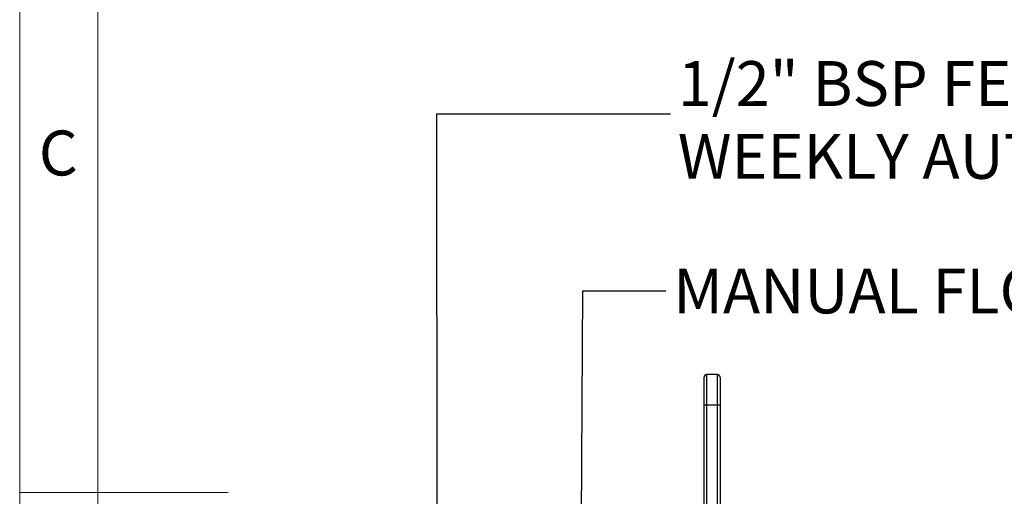
# Model space of a CAD drawing. Units: millimetres. Extents: x 32 to 3328, y 32 to 2344.
# Drawn here: x 32 to 636, y 1186 to 1478 of the extents above; entities that cross this region are included whole.
import ezdxf

# ---------------------------------------------------------------- set-up
doc = ezdxf.new("R2010")
doc.units = ezdxf.units.MM
doc.header["$LTSCALE"] = 8
doc.layers.add('FORMAT', color=7, linetype='Continuous')
doc.layers.add('SHEET_FORMAT_LINES', color=8, linetype='Continuous')
doc.styles.add('SLDTEXTSTYLE0', font='TXT', dxfattribs={"width": 0.75})
doc.dimstyles.new('SLDDIMSTYLE2', dxfattribs={"dimtxt": 0.18, "dimasz": 28.448, "dimexe": 0, "dimexo": 0.0625, "dimgap": 0, "dimtad": 0, "dimtih": 1, "dimtoh": 1, "dimdec": 0, "dimrnd": 1e-09, "dimzin": 0, "dimdsep": 46, "dimtxsty": 'Standard', "dimsah": 1, "dimcen": 0.09, "dimadec": 0, "dimazin": 0, "dimtfac": 28.448, "dimtdec": 0, "dimtofl": 0, "dimtmove": 0, "dimatfit": 3, "dimfxl": 0, "dimfrac": 2, "dimtolj": 1, "dimtzin": 0, "dimarcsym": 0})

msp = doc.modelspace()

# ---------------------------------------------------------------- linework, layer by layer
at = {"color": 7, "linetype": 'Continuous', "lineweight": 25}
for p, q in [((452.01, 1241.64), (452.01, 1258.89)), ((460.28, 1260.42), (453.53, 1260.42)), ((453.53, 1260.42), (453.53, 1241.64)), ((460.28, 1241.64), (460.28, 1260.42)), ((461.8, 1258.89), (461.8, 1241.64)), ((453.53, 1241.64), (452.01, 1241.64)), ((452.01, 1141.35), (452.01, 1241.64)), ((460.28, 1241.64), (453.53, 1241.64)), ((453.53, 1241.64), (453.53, 1141.35)), ((461.8, 1241.64), (460.28, 1241.64)), ((460.28, 1141.35), (460.28, 1241.64)), ((461.8, 1241.64), (461.8, 1141.35))]:
    msp.add_line(p, q, dxfattribs=at)
for centre, start, end in [((453.53, 1258.89), 90.00003, 179.99983), ((460.28, 1258.89), 0.00017, 89.99997)]:
    msp.add_arc(centre, 1.52, start, end, dxfattribs=at)
at = {"layer": 'SHEET_FORMAT_LINES', "color": 7, "linetype": 'Continuous', "lineweight": 18}
for p, q in [((32, 32), (32, 2344)), ((80, 80), (80, 2296)), ((39.99, 1188), (160.01, 1188))]:
    msp.add_line(p, q, dxfattribs=at)
at = {"layer": 'SHEET_FORMAT_LINES', "linetype": 'Continuous', "lineweight": 18}
msp.add_line((80, 1188), (32, 1188), dxfattribs=at)

# ---------------------------------------------------------------- texts
at = {"layer": 'FORMAT', "char_height": 27.5167, "attachment_point": 1, "style": 'SLDTEXTSTYLE0'}
for s, insert in [('1/2" BSP FEMALE THREADED', (435.89, 1452.68)), ('WEEKLY AUTO TEST DRAIN OUTLET', (435.89, 1407.99)), ('MANUAL FLOW TEST POINT', (433.13, 1325.43))]:
    msp.add_mtext(s, dxfattribs=dict(at, insert=insert))
at = {"layer": 'SHEET_FORMAT_LINES', "insert": (55.71, 1410.08), "char_height": 27.52, "attachment_point": 2, "style": 'SLDTEXTSTYLE0'}
msp.add_mtext('C', dxfattribs=at)

# ---------------------------------------------------------------- leaders
at = {"layer": 'FORMAT'}
for points in [[(288.33, 928.04), (288.04, 1420.36), (431.5, 1420.36)], [(375.68, 1004.25), (377.7, 1311.71), (428.5, 1311.71)]]:
    msp.add_leader(points, dimstyle='SLDDIMSTYLE2', dxfattribs=at)

doc.saveas('drawing.dxf')
